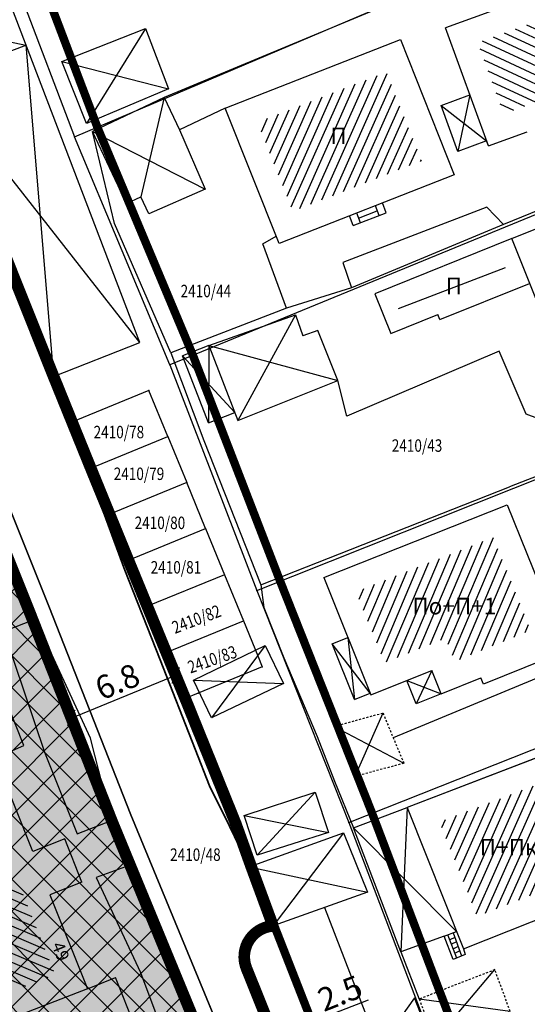
# Model space of a CAD drawing. Units: metres. Extents: x 7527480 to 7528325, y 4825377 to 4826125.
# Drawn here: x 7527735 to 7527766, y 4825689 to 4825749 of the extents above; entities that cross this region are included whole.
import ezdxf
from ezdxf.enums import TextEntityAlignment as Align

# ---------------------------------------------------------------- set-up
doc = ezdxf.new("R2010")
doc.units = ezdxf.units.M
doc.header["$LTSCALE"] = 0.5
doc.linetypes.add('BAKU_D_STANDS PLAN$0${ Diamond }', pattern=[12, 4, -2, 2, 2, -2])
doc.linetypes.add('DASHED2', pattern=[0.375, 0.25, -0.125])
doc.layers.add('152_stanovanje_SRAFURA', color=7, linetype='Continuous', true_color=0xf3e17c)
for name, color, linetype, lineweight in [('Brojevi parcela', 7, 'Continuous', 30), ('GRADJ-LINIJA', 6, 'BAKU_D_STANDS PLAN$0${ Diamond }', 50), ('javno', 5, 'GRJAVNANAMENA', 30), ('Katastarsko stanje', 7, 'Continuous', 25), ('kolovoz', 7, 'Continuous', 30)]:
    doc.layers.add(name, color=color, linetype=linetype, lineweight=lineweight)
for name, color, linetype in [('Fakticko stanje', 1, 'Continuous'), ('Katastarske tacke', 7, 'Continuous'), ('Kucni broj', 1, 'Continuous'), ('Objekti', 1, 'Continuous'), ('Objekti_srafura', 1, 'Continuous'), ('Spratnost', 1, 'Continuous'), ('Text', 7, 'Continuous')]:
    doc.layers.add(name, color=color, linetype=linetype)
doc.layers.add('trotoari', color=7, linetype='Continuous', lineweight=35, true_color=0x8b928f)
doc.styles.add('Book', font='#BOOKN.TTF')
doc.styles.add('geodet', font='geodet__.shx')
doc.linetypes.add('GRJAVNANAMENA', pattern='A,0,[133,URB3.SHX,S=0.0625,R=0,X=0,Y=0],3.5', length=3.5)
doc.linetypes.add('REGLINE', pattern='A,10,-0.5,["RL",Standard,S=2,R=0,X=0,Y=0],-4', length=14.5)
doc.dimstyles.new('MiroslavGEO', dxfattribs={"dimtxt": 1.4, "dimasz": 0.75, "dimexe": 0.75, "dimexo": 2.5, "dimgap": 0.25, "dimtad": 1, "dimdec": 1, "dimzin": 0, "dimdsep": 46, "dimtxsty": 'Book', "dimblk": 'ARCHTICK', "dimcen": 3, "dimdle": 0.125, "dimadec": 1, "dimazin": 0, "dimtfac": 1, "dimtdec": 1, "dimtix": 1, "dimtmove": 0, "dimatfit": 3, "dimldrblk": 'ARCHTICK', "dimfxl": 1, "dimtolj": 1, "dimtzin": 0, "dimarcsym": 0})

# ---------------------------------------------------------------- blocks, each defined once
blk = doc.blocks.new('_ArchTick')
at = {"color": 0, "linetype": 'ByBlock', "const_width": 0.15}
blk.add_lwpolyline([(-0.5, -0.5), (0.5, 0.5)], dxfattribs=at)
blk = doc.blocks.new('*D942')
at = {"layer": 'Text', "color": 0, "lineweight": -2, "transparency": 16777216}
for p, q in [((7527751.852, 4825690.508), (7527752.472, 4825688.925)), ((7527749.613, 4825689.632), (7527750.233, 4825688.048)), ((7527752.745, 4825688.226), (7527756.15, 4825689.559)), ((7527750.39, 4825687.304), (7527752.745, 4825688.226))]:
    blk.add_line(p, q, dxfattribs=at)
at = {"layer": 'Text', "color": 0, "lineweight": -2, "transparency": 16777216, "xscale": 0.75, "yscale": 0.75, "zscale": 0.75}
for p, rotation in [((7527752.745, 4825688.226), 21.37081436301461), ((7527750.506, 4825687.35), 201.3708143630146)]:
    blk.add_blockref('_ArchTick', p, dxfattribs=dict(at, rotation=rotation))
at = {"layer": 'Text', "color": 0, "lineweight": -3, "transparency": 16777216, "insert": (7527754.439, 4825689.943), "char_height": 1.4, "attachment_point": 5, "rotation": 21.37081, "style": 'Book'}
blk.add_mtext('\\A1;2.5', dxfattribs=at)
blk = doc.blocks.new('*D1155')
at = {"layer": 'Text', "color": 0, "lineweight": -2, "transparency": 16777216}
for p, q in [((7527743.599, 4825711.411), (7527744.258, 4825709.79)), ((7527737.302, 4825708.852), (7527737.961, 4825707.231)), ((7527738.128, 4825706.489), (7527744.656, 4825709.142))]:
    blk.add_line(p, q, dxfattribs=at)
at = {"layer": 'Text', "color": 0, "lineweight": -2, "transparency": 16777216, "xscale": 0.75, "yscale": 0.75, "zscale": 0.75}
for p, rotation in [((7527744.54, 4825709.095), 22.12080571111079), ((7527738.244, 4825706.536), 202.1208057111108)]:
    blk.add_blockref('_ArchTick', p, dxfattribs=dict(at, rotation=rotation))
at = {"layer": 'Text', "color": 0, "lineweight": -3, "transparency": 16777216, "insert": (7527741.022, 4825708.725), "char_height": 1.4, "attachment_point": 5, "rotation": 22.12081, "style": 'Book'}
blk.add_mtext('\\A1;6.8', dxfattribs=at)

msp = doc.modelspace()

# ---------------------------------------------------------------- hatches: boundary and pattern name
at = {"layer": '152_stanovanje_SRAFURA'}
h = msp.add_hatch(color=256, dxfattribs=at)
h.dxf.hatch_style = 1
edge = h.paths.add_edge_path()
edge.add_arc((7527776.891, 4825602.399), 3.099, 328.38726, 375.21427)
edge.add_line((7527779.881, 4825603.212), (7527773.574, 4825618.955))
edge.add_line((7527773.574, 4825618.955), (7527773.015, 4825620.346))
edge.add_line((7527773.015, 4825620.346), (7527769.316, 4825629.55))
edge.add_line((7527769.316, 4825629.55), (7527765.945, 4825637.938))
edge.add_line((7527765.945, 4825637.938), (7527762.791, 4825645.725))
edge.add_line((7527762.791, 4825645.725), (7527762.227, 4825647.116))
edge.add_line((7527762.227, 4825647.116), (7527753.553, 4825668.529))
edge.add_line((7527753.553, 4825668.529), (7527746.679, 4825685.807))
edge.add_line((7527746.679, 4825685.807), (7527740.719, 4825700.255))
edge.add_line((7527740.719, 4825700.255), (7527735.769, 4825712.816))
edge.add_line((7527735.769, 4825712.816), (7527731.085, 4825724.533))
edge.add_line((7527731.085, 4825724.533), (7527726.793, 4825735.074))
edge.add_line((7527726.793, 4825735.074), (7527722.773, 4825745.364))
edge.add_line((7527722.773, 4825745.364), (7527718.234, 4825756.548))
edge.add_arc((7527719.346, 4825756.999), 1.2, 202.05159, 202.09033, ccw=False)
edge.add_line((7527718.234, 4825756.548), (7527714.296, 4825766.269))
edge.add_arc((7527711.156, 4825765.174), 3.326, 19.22035, 80.49892)
edge.add_line((7527711.705, 4825768.454), (7527709.18, 4825767.888))
edge.add_line((7527709.18, 4825767.888), (7527702.903, 4825765.885))
edge.add_line((7527702.903, 4825765.885), (7527694.86, 4825763.067))
edge.add_line((7527694.86, 4825763.067), (7527692.914, 4825761.52))
edge.add_arc((7527695.452, 4825759.29), 3.378, 138.69527, 208.10196)
edge.add_line((7527692.472, 4825757.699), (7527693.705, 4825754.444))
edge.add_line((7527693.705, 4825754.444), (7527695.65, 4825749.308))
edge.add_line((7527695.65, 4825749.308), (7527698.451, 4825741.915))
edge.add_line((7527698.451, 4825741.915), (7527707.981, 4825718.41))
edge.add_line((7527707.981, 4825718.41), (7527710.097, 4825713.163))
edge.add_line((7527710.097, 4825713.163), (7527713.363, 4825705.065))
edge.add_line((7527713.363, 4825705.065), (7527721.567, 4825683.48))
edge.add_line((7527721.567, 4825683.48), (7527728.375, 4825667.006))
edge.add_line((7527728.375, 4825667.006), (7527730.051, 4825662.951))
edge.add_line((7527730.051, 4825662.951), (7527735, 4825650.606))
edge.add_line((7527735, 4825650.606), (7527740.142, 4825636.888))
edge.add_line((7527740.142, 4825636.888), (7527742.719, 4825628.795))
edge.add_line((7527742.719, 4825628.795), (7527746.989, 4825612.778))
edge.add_line((7527746.989, 4825612.778), (7527748.123, 4825607.482))
edge.add_line((7527748.123, 4825607.482), (7527749.257, 4825602.186))
edge.add_line((7527749.257, 4825602.186), (7527749.852, 4825598.796))
edge.add_line((7527749.852, 4825598.796), (7527750.448, 4825595.405))
edge.add_arc((7527756.18, 4825596.411), 5.82, 189.95795, 230.16776)
edge.add_line((7527752.452, 4825591.942), (7527772.299, 4825598.105))
edge.add_line((7527772.299, 4825598.105), (7527772.182, 4825598.998))
edge.add_line((7527772.182, 4825598.998), (7527773.202, 4825599.131))
h = msp.add_hatch(color=256, dxfattribs=at)
h.dxf.hatch_style = 1
edge = h.paths.add_edge_path()
edge.add_arc((7527776.891, 4825602.399), 3.099, 328.38726, 375.21427)
edge.add_line((7527779.881, 4825603.212), (7527773.574, 4825618.955))
edge.add_line((7527773.574, 4825618.955), (7527773.015, 4825620.346))
edge.add_line((7527773.015, 4825620.346), (7527769.316, 4825629.55))
edge.add_line((7527769.316, 4825629.55), (7527765.945, 4825637.938))
edge.add_line((7527765.945, 4825637.938), (7527762.791, 4825645.725))
edge.add_line((7527762.791, 4825645.725), (7527762.227, 4825647.116))
edge.add_line((7527762.227, 4825647.116), (7527753.553, 4825668.529))
edge.add_line((7527753.553, 4825668.529), (7527746.679, 4825685.807))
edge.add_line((7527746.679, 4825685.807), (7527740.719, 4825700.255))
edge.add_line((7527740.719, 4825700.255), (7527735.769, 4825712.816))
edge.add_line((7527735.769, 4825712.816), (7527731.085, 4825724.533))
edge.add_line((7527731.085, 4825724.533), (7527726.793, 4825735.074))
edge.add_line((7527726.793, 4825735.074), (7527722.773, 4825745.364))
edge.add_line((7527722.773, 4825745.364), (7527718.234, 4825756.548))
edge.add_arc((7527719.346, 4825756.999), 1.2, 202.05159, 202.09033, ccw=False)
edge.add_line((7527718.234, 4825756.548), (7527714.296, 4825766.269))
edge.add_arc((7527711.156, 4825765.174), 3.326, 19.22035, 80.49892)
edge.add_line((7527711.705, 4825768.454), (7527709.18, 4825767.888))
edge.add_line((7527709.18, 4825767.888), (7527702.903, 4825765.885))
edge.add_line((7527702.903, 4825765.885), (7527694.86, 4825763.067))
edge.add_line((7527694.86, 4825763.067), (7527692.914, 4825761.52))
edge.add_arc((7527695.452, 4825759.29), 3.378, 138.69527, 208.10196)
edge.add_line((7527692.472, 4825757.699), (7527693.705, 4825754.444))
edge.add_line((7527693.705, 4825754.444), (7527695.65, 4825749.308))
edge.add_line((7527695.65, 4825749.308), (7527698.451, 4825741.915))
edge.add_line((7527698.451, 4825741.915), (7527707.981, 4825718.41))
edge.add_line((7527707.981, 4825718.41), (7527710.097, 4825713.163))
edge.add_line((7527710.097, 4825713.163), (7527713.363, 4825705.065))
edge.add_line((7527713.363, 4825705.065), (7527721.567, 4825683.48))
edge.add_line((7527721.567, 4825683.48), (7527728.375, 4825667.006))
edge.add_line((7527728.375, 4825667.006), (7527730.051, 4825662.951))
edge.add_line((7527730.051, 4825662.951), (7527735, 4825650.606))
edge.add_line((7527735, 4825650.606), (7527740.142, 4825636.888))
edge.add_line((7527740.142, 4825636.888), (7527742.719, 4825628.795))
edge.add_line((7527742.719, 4825628.795), (7527746.989, 4825612.778))
edge.add_line((7527746.989, 4825612.778), (7527748.123, 4825607.482))
edge.add_line((7527748.123, 4825607.482), (7527749.257, 4825602.186))
edge.add_line((7527749.257, 4825602.186), (7527749.852, 4825598.796))
edge.add_line((7527749.852, 4825598.796), (7527750.448, 4825595.405))
edge.add_arc((7527756.18, 4825596.411), 5.82, 189.95795, 230.16776)
edge.add_line((7527752.452, 4825591.942), (7527772.299, 4825598.105))
edge.add_line((7527772.299, 4825598.105), (7527772.182, 4825598.998))
edge.add_line((7527772.182, 4825598.998), (7527773.202, 4825599.131))
h = msp.add_hatch(dxfattribs=at)
h.set_pattern_fill('ANSI37', color=150, scale=0.4285714286)
edge = h.paths.add_edge_path()
edge.add_arc((7527776.891, 4825602.399), 3.099, 328.38726, 375.21427)
edge.add_line((7527779.881, 4825603.212), (7527773.574, 4825618.955))
edge.add_line((7527773.574, 4825618.955), (7527773.015, 4825620.346))
edge.add_line((7527773.015, 4825620.346), (7527769.316, 4825629.55))
edge.add_line((7527769.316, 4825629.55), (7527765.945, 4825637.938))
edge.add_line((7527765.945, 4825637.938), (7527762.791, 4825645.725))
edge.add_line((7527762.791, 4825645.725), (7527762.227, 4825647.116))
edge.add_line((7527762.227, 4825647.116), (7527753.553, 4825668.529))
edge.add_line((7527753.553, 4825668.529), (7527746.679, 4825685.807))
edge.add_line((7527746.679, 4825685.807), (7527740.719, 4825700.255))
edge.add_line((7527740.719, 4825700.255), (7527735.769, 4825712.816))
edge.add_line((7527735.769, 4825712.816), (7527731.085, 4825724.533))
edge.add_line((7527731.085, 4825724.533), (7527726.793, 4825735.074))
edge.add_line((7527726.793, 4825735.074), (7527722.773, 4825745.364))
edge.add_line((7527722.773, 4825745.364), (7527718.234, 4825756.548))
edge.add_arc((7527719.346, 4825756.999), 1.2, 202.05159, 202.09033, ccw=False)
edge.add_line((7527718.234, 4825756.548), (7527714.296, 4825766.269))
edge.add_arc((7527711.156, 4825765.174), 3.326, 19.22035, 64.38947)
edge.add_line((7527712.594, 4825768.173), (7527709.402, 4825767.176))
edge.add_line((7527709.402, 4825767.176), (7527703.113, 4825765.213))
edge.add_line((7527703.113, 4825765.213), (7527693.969, 4825762.359))
edge.add_line((7527693.969, 4825762.359), (7527692.914, 4825761.52))
edge.add_arc((7527695.452, 4825759.29), 3.378, 138.69527, 159.06071)
edge.add_line((7527692.297, 4825760.498), (7527694.951, 4825755.052))
edge.add_line((7527694.951, 4825755.052), (7527698.05, 4825748.695))
edge.add_line((7527698.05, 4825748.695), (7527700.513, 4825742.735))
edge.add_line((7527700.513, 4825742.735), (7527710.127, 4825719.069))
edge.add_line((7527710.127, 4825719.069), (7527712.154, 4825714.266))
edge.add_line((7527712.154, 4825714.266), (7527715.588, 4825705.953))
edge.add_line((7527715.588, 4825705.953), (7527724.137, 4825684.502))
edge.add_line((7527724.137, 4825684.502), (7527730.71, 4825667.971))
edge.add_line((7527730.71, 4825667.971), (7527732.671, 4825662.951))
edge.add_line((7527732.671, 4825662.951), (7527737.161, 4825651.449))
edge.add_line((7527737.161, 4825651.449), (7527742.367, 4825638.674))
edge.add_line((7527742.367, 4825638.674), (7527748.942, 4825623.302))
edge.add_line((7527748.942, 4825623.302), (7527747.99, 4825623.21))
edge.add_line((7527747.99, 4825623.21), (7527749.697, 4825602.222))
edge.add_line((7527749.697, 4825602.222), (7527749.697, 4825602.222))
edge.add_line((7527749.697, 4825602.222), (7527749.975, 4825598.806))
edge.add_line((7527749.975, 4825598.806), (7527750.253, 4825595.389))
edge.add_arc((7527757.806, 4825597.782), 7.923, 197.57813, 227.48283)
edge.add_line((7527752.452, 4825591.942), (7527779.53, 4825600.775))
at = {"layer": 'Objekti_srafura'}
h = msp.add_hatch(dxfattribs=at)
h.set_pattern_fill('_USER', color=256, scale=0.5, angle=335, pattern_type=0)
h.set_pattern_definition([(335, (0, 0), (0.21130913087, 0.453153893518), [])])
h.paths.add_polyline_path([(7527767.51, 4825748.959), (7527769.396, 4825743.758), (7527766.949, 4825742.884), (7527766.629, 4825743.768), (7527764.286, 4825742.919), (7527762.733, 4825747.234)])
h.paths.add_polyline_path([(7527765.48, 4825744.752), (7527767.046, 4825744.752), (7527767.046, 4825746.887), (7527765.48, 4825746.887)], flags=24)
h = msp.add_hatch(dxfattribs=at)
h.set_pattern_fill('_USER', color=256, scale=0.5, angle=66, pattern_type=0)
h.set_pattern_definition([(66, (0, 0), (-0.45677272882, 0.203368321538), [])])
h.paths.add_polyline_path([(7527759.371, 4825740.095), (7527751.608, 4825737.065), (7527749.474, 4825742.433), (7527757.237, 4825745.463)])
h.paths.add_polyline_path([(7527753.586, 4825740.534), (7527755.152, 4825740.534), (7527755.152, 4825742.67), (7527753.586, 4825742.67)], flags=24)
h = msp.add_hatch(dxfattribs=at)
h.set_pattern_fill('_USER', color=256, scale=0.5, angle=201, pattern_type=0)
h.set_pattern_definition([(201, (0, 0), (0.179183974773, -0.466790213249), [])])
h.paths.add_polyline_path([(7527764.231, 4825734.116), (7527757.835, 4825731.536), (7527758.054, 4825730.99), (7527760.897, 4825732.137), (7527761.014, 4825731.847), (7527764.57, 4825733.269)])
h.paths.add_polyline_path([(7527760.526, 4825731.494), (7527762.093, 4825731.494), (7527762.093, 4825733.63), (7527760.526, 4825733.63)], flags=25)
h = msp.add_hatch(dxfattribs=at)
h.set_pattern_fill('_USER', color=256, scale=0.5, angle=247, pattern_type=0)
h.set_pattern_definition([(247, (0, 0), (0.460252426726, -0.195365564245), [])])
h.paths.add_polyline_path([(7527763.681, 4825717.436), (7527755.414, 4825714.15), (7527757.13, 4825709.869), (7527760.808, 4825711.341), (7527761.373, 4825709.942), (7527765.947, 4825711.822)])
h.paths.add_polyline_path([(7527758.523, 4825712.203), (7527764.298, 4825712.203), (7527764.298, 4825714.338), (7527758.523, 4825714.338)], flags=24)
h = msp.add_hatch(dxfattribs=at)
h.set_pattern_fill('_USER', color=256, scale=0.5, angle=246, pattern_type=0)
h.set_pattern_definition([(246, (0, 0), (0.45677272882, -0.203368321538), [])])
h.paths.add_polyline_path([(7527762.724, 4825694.567), (7527769.568, 4825697.301), (7527768.107, 4825701.173), (7527768.706, 4825701.399), (7527768.028, 4825703.195), (7527760.439, 4825700.284)])
h.paths.add_polyline_path([(7527762.588, 4825697.678), (7527766.771, 4825697.678), (7527766.771, 4825699.813), (7527762.588, 4825699.813)], flags=24)

# ---------------------------------------------------------------- linework, layer by layer
at = {"layer": 'Fakticko stanje'}
for p, q in [((7527770.392, 4825754.969), (7527743.84, 4825743.91)), ((7527747.522, 4825743.281), (7527744.762, 4825741.961)), ((7527740.848, 4825736.32), (7527739.518, 4825741.865)), ((7527763.281, 4825737.298), (7527754.616, 4825733.981)), ((7527764.304, 4825736.265), (7527763.281, 4825737.298)), ((7527767.015, 4825737.363), (7527764.304, 4825736.265)), ((7527744.251, 4825728.535), (7527740.848, 4825736.32)), ((7527764.304, 4825736.265), (7527755.141, 4825732.451)), ((7527749.788, 4825735.092), (7527750.59, 4825735.566)), ((7527751.218, 4825731.22), (7527749.788, 4825735.092)), ((7527754.616, 4825733.981), (7527755.141, 4825732.451)), ((7527755.141, 4825732.451), (7527751.218, 4825731.22)), ((7527751.218, 4825731.22), (7527744.251, 4825728.535)), ((7527744.251, 4825728.535), (7527746.238, 4825723.243)), ((7527764.034, 4825728.636), (7527754.853, 4825724.718)), ((7527765.67, 4825724.841), (7527764.034, 4825728.636)), ((7527737.176, 4825727.114), (7527741.482, 4825715.442)), ((7527754.853, 4825724.718), (7527754.319, 4825726.855)), ((7527778.712, 4825725.966), (7527764.666, 4825720.449)), ((7527732.198, 4825724.982), (7527736.884, 4825713.259)), ((7527767.073, 4825724.312), (7527765.67, 4825724.841)), ((7527746.238, 4825723.243), (7527749.666, 4825714.557)), ((7527749.666, 4825714.557), (7527764.666, 4825720.449)), ((7527741.482, 4825715.442), (7527745.719, 4825704.646)), ((7527749.666, 4825714.557), (7527749.858, 4825713.179)), ((7527736.884, 4825713.259), (7527741.832, 4825700.704)), ((7527749.858, 4825713.179), (7527751.056, 4825710.159)), ((7527736.086, 4825712.495), (7527734.176, 4825711.75)), ((7527739.395, 4825705.314), (7527736.086, 4825712.495)), ((7527734.176, 4825711.75), (7527736.629, 4825704.473)), ((7527751.056, 4825710.159), (7527753.074, 4825705.426)), ((7527769.203, 4825710.147), (7527757.651, 4825705.332)), ((7527740.661, 4825700.363), (7527739.395, 4825705.314)), ((7527753.074, 4825705.426), (7527754.109, 4825702.731)), ((7527736.629, 4825704.473), (7527738.597, 4825699.552)), ((7527745.719, 4825704.646), (7527746.58, 4825702.452)), ((7527746.58, 4825702.452), (7527748.974, 4825697.564)), ((7527754.109, 4825702.731), (7527755.261, 4825699.908)), ((7527741.832, 4825700.704), (7527747.791, 4825686.258)), ((7527738.597, 4825699.552), (7527740.661, 4825700.363)), ((7527741.74, 4825697.647), (7527739.737, 4825696.912)), ((7527744.054, 4825691.89), (7527741.74, 4825697.647)), ((7527739.737, 4825696.912), (7527742.413, 4825691.197)), ((7527756.32, 4825687.859), (7527753.535, 4825695.095)), ((7527749.16, 4825693.502), (7527750.405, 4825694.002)), ((7527748.691, 4825692.661), (7527749.16, 4825693.502)), ((7527748.819, 4825691.412), (7527748.691, 4825692.661)), ((7527758.098, 4825692.447), (7527759.22, 4825689.6)), ((7527746.932, 4825684.791), (7527744.054, 4825691.89)), ((7527742.413, 4825691.197), (7527745.147, 4825683.998)), ((7527750.524, 4825687.304), (7527748.819, 4825691.412)), ((7527758.932, 4825689.677), (7527758.138, 4825688.576)), ((7527760.207, 4825686.451), (7527758.932, 4825689.677))]:
    msp.add_line(p, q, dxfattribs=at)
at = {"layer": 'GRADJ-LINIJA', "lineweight": 40, "const_width": 0.5, "flags": 128}
for points in [[(7527728.923, 4825770.096), (7527734.336, 4825756.55), (7527739.817, 4825742.124), (7527745.573, 4825728.391), (7527750.831, 4825714.777), (7527756.377, 4825700.786), (7527761.775, 4825686.562), (7527772.867, 4825658.935), (7527778.242, 4825644.979), (7527783.813, 4825631.094), (7527793.427, 4825607.722)], [(7527728.634, 4825748.483), (7527749.18, 4825697.638)], [(7527749.102, 4825697.537), (7527762.307, 4825663.792)]]:
    msp.add_lwpolyline(points, dxfattribs=at)
at = {"layer": 'GRADJ-LINIJA', "color": 1, "lineweight": 40, "flags": 128}
msp.add_lwpolyline([(7527738.28, 4825724.36), (7527738.28, 4825724.36)], dxfattribs=at)
at = {"layer": 'javno', "linetype": 'REGLINE', "ltscale": 0.5, "const_width": 0.7, "flags": 128}
msp.add_lwpolyline([(7527718.047, 4825769.875, 0.045367), (7527718.094, 4825769.3), (7527718.595, 4825767.09), (7527723.166, 4825755.584), (7527724.705, 4825751.716, 0.265492), (7527726.921, 4825751.006), (7527727.709, 4825751.394), (7527729.061, 4825748.646), (7527728.634, 4825748.483), (7527737.176, 4825727.114), (7527739.42, 4825721.58), (7527741.69, 4825716.03), (7527743.97, 4825710.48), (7527745.11, 4825707.71), (7527745.11, 4825707.71), (7527747.143, 4825702.679), (7527748.16, 4825700.163), (7527749.079, 4825697.602), (7527750.405, 4825694.002, 0.515352), (7527748.819, 4825691.412), (7527757.507, 4825669.787), (7527758.184, 4825668.938), (7527759.343, 4825668.354), (7527761.407, 4825666.555), (7527762.483, 4825663.824), (7527762.32, 4825663.76), (7527762.32, 4825663.76), (7527768.92, 4825647.01), (7527769.076, 4825647.042), (7527772.984, 4825637.009), (7527783.796, 4825604.881), (7527784.505, 4825603.324, 0.098146), (7527786.005, 4825601.97), (7527790.419, 4825603.424), (7527793.23, 4825604.35), (7527796.774, 4825605.528), (7527800.361, 4825606.721), (7527804.23, 4825608.007), (7527822.142, 4825613.962), (7527826.86, 4825615.53), (7527821.08, 4825629.84), (7527815.45, 4825643.75), (7527809.88, 4825657.63), (7527807.984, 4825662.285), (7527804.23, 4825671.5), (7527802.591, 4825675.476), (7527802.219, 4825676.407), (7527798.57, 4825685.23), (7527797.38, 4825688.192), (7527793.02, 4825699.05), (7527787.47, 4825713.13), (7527781.8, 4825727.1), (7527776.22, 4825740.95), (7527775.369, 4825743.018), (7527774.996, 4825743.922), (7527770.39, 4825755.11), (7527764.72, 4825769.21), (7527763.051, 4825773.402), (7527759.13, 4825783.23), (7527751.336, 4825780.672), (7527746.202, 4825778.987), (7527744.319, 4825778.369), (7527741.55, 4825777.46), (7527726.36, 4825772.47)], format="xyb", close=True, dxfattribs=at)
msp.add_lwpolyline([(7527779.53, 4825600.775), (7527779.53, 4825600.775, 0.207213), (7527779.881, 4825603.212), (7527773.574, 4825618.955), (7527773.015, 4825620.346), (7527769.316, 4825629.55), (7527765.945, 4825637.938), (7527762.791, 4825645.725), (7527762.227, 4825647.116), (7527753.553, 4825668.529), (7527746.679, 4825685.807), (7527740.719, 4825700.255), (7527735.769, 4825712.816), (7527731.085, 4825724.533), (7527726.793, 4825735.074), (7527722.773, 4825745.364), (7527718.234, 4825756.548, -0.000169), (7527718.234, 4825756.548), (7527714.296, 4825766.269, 0.19968), (7527712.594, 4825768.173), (7527709.402, 4825767.176), (7527703.113, 4825765.213), (7527693.969, 4825762.359), (7527692.914, 4825761.52, 0.089096), (7527692.297, 4825760.498), (7527694.951, 4825755.052), (7527698.05, 4825748.695), (7527700.513, 4825742.735), (7527710.127, 4825719.069), (7527712.154, 4825714.266), (7527715.588, 4825705.953), (7527724.137, 4825684.502), (7527730.71, 4825667.971), (7527732.671, 4825662.951), (7527737.161, 4825651.449), (7527742.367, 4825638.674), (7527748.942, 4825623.302), (7527747.99, 4825623.21), (7527749.697, 4825602.222), (7527749.697, 4825602.222), (7527749.975, 4825598.806), (7527750.253, 4825595.389, 0.131229), (7527752.452, 4825591.942), (7527779.53, 4825600.775)], format="xyb", dxfattribs=at)
at = {"layer": 'Katastarske tacke', "linetype": 'Continuous'}
for p in [(7527738.43, 4825741.55), (7527744.19, 4825727.81), (7527742.92, 4825726.26), (7527738.28, 4825724.36), (7527744.06, 4825723.49), (7527739.42, 4825721.58), (7527745.2, 4825720.71), (7527740.56, 4825718.81), (7527746.34, 4825717.94), (7527741.69, 4825716.03), (7527747.48, 4825715.16), (7527749.43, 4825714.22), (7527742.83, 4825713.26), (7527748.62, 4825712.39), (7527743.97, 4825710.48), (7527749.48, 4825710.28), (7527749.75, 4825709.61), (7527745.11, 4825707.71), (7527745.9, 4825708.03), (7527754.98, 4825700.24)]:
    msp.add_point(p, dxfattribs=at)
at = {"layer": 'Katastarsko stanje', "linetype": 'Continuous'}
for p, q in [((7527732.94, 4825756), (7527738.43, 4825741.55)), ((7527738.43, 4825741.55), (7527770.39, 4825755.11)), ((7527744.19, 4825727.81), (7527738.43, 4825741.55)), ((7527776.22, 4825740.95), (7527744.19, 4825727.81)), ((7527744.19, 4825727.81), (7527749.43, 4825714.22)), ((7527749.43, 4825714.22), (7527781.8, 4825727.1)), ((7527742.92, 4825726.26), (7527738.28, 4825724.36)), ((7527744.06, 4825723.49), (7527742.92, 4825726.26)), ((7527738.28, 4825724.36), (7527739.42, 4825721.58)), ((7527739.42, 4825721.58), (7527744.06, 4825723.49)), ((7527744.06, 4825723.49), (7527745.2, 4825720.71)), ((7527740.56, 4825718.81), (7527739.42, 4825721.58)), ((7527745.2, 4825720.71), (7527740.56, 4825718.81)), ((7527746.34, 4825717.94), (7527745.2, 4825720.71)), ((7527740.56, 4825718.81), (7527741.69, 4825716.03)), ((7527741.69, 4825716.03), (7527746.34, 4825717.94)), ((7527746.34, 4825717.94), (7527747.48, 4825715.16)), ((7527742.83, 4825713.26), (7527741.69, 4825716.03)), ((7527747.48, 4825715.16), (7527742.83, 4825713.26)), ((7527747.48, 4825715.16), (7527748.62, 4825712.39)), ((7527749.43, 4825714.22), (7527754.98, 4825700.24)), ((7527743.97, 4825710.48), (7527742.83, 4825713.26)), ((7527754.98, 4825700.24), (7527787.47, 4825713.13)), ((7527743.97, 4825710.48), (7527748.62, 4825712.39)), ((7527748.62, 4825712.39), (7527749.48, 4825710.28)), ((7527745.11, 4825707.71), (7527743.97, 4825710.48)), ((7527749.48, 4825710.28), (7527749.75, 4825709.61)), ((7527749.75, 4825709.61), (7527745.9, 4825708.03)), ((7527745.9, 4825708.03), (7527745.11, 4825707.71)), ((7527754.98, 4825700.24), (7527760.38, 4825686.01))]:
    msp.add_line(p, q, dxfattribs=at)
at = {"layer": 'kolovoz'}
for points in [[(7527770.824, 4825763.004), (7527763.175, 4825781.841, 0.188986), (7527760.244, 4825784.796), (7527750.429, 4825782.665), (7527738.858, 4825778.917), (7527728.33, 4825775.512), (7527720.351, 4825772.907, 0.382796), (7527718.094, 4825769.3), (7527718.595, 4825767.09), (7527723.166, 4825755.584), (7527724.705, 4825751.716, 0.383437), (7527727.709, 4825751.394), (7527729.061, 4825748.646), (7527728.635, 4825748.481), (7527729.985, 4825744.952), (7527737.176, 4825727.114), (7527741.482, 4825715.442), (7527745.719, 4825704.646), (7527746.58, 4825702.452), (7527748.974, 4825697.564), (7527750.405, 4825694.002), (7527749.16, 4825693.502, 0.284925), (7527748.819, 4825691.412), (7527750.524, 4825687.304)], [(7527770.824, 4825763.004), (7527763.175, 4825781.841, 0.188986), (7527760.244, 4825784.796), (7527750.429, 4825782.665), (7527738.858, 4825778.917), (7527728.33, 4825775.512), (7527720.139, 4825772.838, 0.362821), (7527718.094, 4825769.3), (7527718.595, 4825767.09), (7527723.166, 4825755.584), (7527724.705, 4825751.716, 0.383437), (7527727.709, 4825751.394), (7527729.061, 4825748.646), (7527728.635, 4825748.481), (7527729.985, 4825744.952), (7527737.176, 4825727.114), (7527741.482, 4825715.442), (7527745.719, 4825704.646), (7527746.58, 4825702.452), (7527748.974, 4825697.564), (7527750.405, 4825694.002), (7527749.16, 4825693.502, 0.284925), (7527748.819, 4825691.412), (7527750.524, 4825687.304)], [(7527747.791, 4825686.258), (7527741.832, 4825700.704), (7527736.884, 4825713.259), (7527732.198, 4825724.982), (7527727.908, 4825735.519), (7527723.888, 4825745.808), (7527719.346, 4825756.999), (7527715.419, 4825766.694, 0.42051), (7527709.545, 4825769.403), (7527703.208, 4825767.414), (7527692.117, 4825763.832, 0.398553), (7527689.217, 4825756.411), (7527695.192, 4825740.637), (7527704.736, 4825717.098), (7527710.104, 4825703.789), (7527718.313, 4825682.19)], [(7527718.313, 4825682.19), (7527710.104, 4825703.789), (7527704.736, 4825717.098), (7527695.192, 4825740.637), (7527689.217, 4825756.411, -0.398553), (7527692.117, 4825763.832), (7527703.208, 4825767.414), (7527709.545, 4825769.403, -0.42051), (7527715.419, 4825766.694), (7527719.346, 4825756.999), (7527723.888, 4825745.808), (7527727.908, 4825735.519), (7527732.198, 4825724.982), (7527736.884, 4825713.259), (7527741.832, 4825700.704), (7527747.791, 4825686.258)]]:
    msp.add_lwpolyline(points, format="xyb", dxfattribs=at)
at = {"layer": 'kolovoz', "color": 1}
for points in [[(7527770.824, 4825763.004), (7527763.175, 4825781.841, 0.188986), (7527760.244, 4825784.796), (7527750.429, 4825782.665), (7527738.858, 4825778.917), (7527728.33, 4825775.512), (7527720.139, 4825772.838, 0.362821), (7527718.094, 4825769.3), (7527718.595, 4825767.09), (7527723.166, 4825755.584), (7527724.705, 4825751.716, 0.383437), (7527727.709, 4825751.394), (7527729.061, 4825748.646), (7527728.635, 4825748.481), (7527729.985, 4825744.952), (7527737.176, 4825727.114), (7527741.482, 4825715.442), (7527745.719, 4825704.646), (7527746.58, 4825702.452), (7527748.974, 4825697.564), (7527750.405, 4825694.002), (7527749.16, 4825693.502, 0.284925), (7527748.819, 4825691.412), (7527750.524, 4825687.304)], [(7527718.313, 4825682.19), (7527710.104, 4825703.789), (7527704.736, 4825717.098), (7527695.192, 4825740.637), (7527689.217, 4825756.411, -0.398553), (7527692.117, 4825763.832), (7527703.208, 4825767.414), (7527709.545, 4825769.403, -0.42051), (7527715.419, 4825766.694), (7527719.346, 4825756.999), (7527723.888, 4825745.808), (7527727.908, 4825735.519), (7527732.198, 4825724.982), (7527736.884, 4825713.259), (7527741.832, 4825700.704), (7527747.791, 4825686.258)]]:
    msp.add_lwpolyline(points, format="xyb", dxfattribs=at)
at = {"layer": 'Objekti'}
for p, q in [((7527756.801, 4825736.804), (7527756.572, 4825737.393)), ((7527757.229, 4825736.971), (7527756.999, 4825737.559)), ((7527755.24, 4825736.195), (7527755.01, 4825736.783)), ((7527755.24, 4825736.195), (7527757.229, 4825736.971)), ((7527755.676, 4825736.365), (7527755.447, 4825736.953)), ((7527755.564, 4825736.652), (7527756.689, 4825737.091)), ((7527764.787, 4825735.419), (7527756.534, 4825732.09)), ((7527756.534, 4825732.09), (7527757.5, 4825729.688)), ((7527735.388, 4825704.868), (7527732.811, 4825711.328)), ((7527753.966, 4825711.003), (7527754.908, 4825711.381)), ((7527755.311, 4825707.655), (7527753.966, 4825711.003)), ((7527746.7, 4825706.533), (7527745.602, 4825708.804)), ((7527759.022, 4825707.38), (7527758.46, 4825708.786)), ((7527760.547, 4825707.981), (7527759.022, 4825707.38)), ((7527733.675, 4825704.123), (7527735.388, 4825704.868)), ((7527768.899, 4825705.135), (7527758.481, 4825701.14)), ((7527735.92, 4825698.484), (7527733.675, 4825704.123)), ((7527755.261, 4825699.908), (7527758.481, 4825701.14)), ((7527758.098, 4825692.447), (7527755.261, 4825699.908)), ((7527760.718, 4825693.377), (7527761.465, 4825693.676)), ((7527761.491, 4825692.069), (7527760.947, 4825693.466)), ((7527761.252, 4825693.596), (7527761.771, 4825692.204)), ((7527760.718, 4825693.377), (7527758.098, 4825692.447)), ((7527761.262, 4825691.98), (7527760.718, 4825693.377)), ((7527761.36, 4825693.309), (7527761.063, 4825693.169)), ((7527761.456, 4825693.051), (7527761.163, 4825692.912)), ((7527761.984, 4825692.283), (7527761.262, 4825691.98)), ((7527761.56, 4825692.77), (7527761.272, 4825692.633)), ((7527761.661, 4825692.499), (7527761.377, 4825692.363)), ((7527761.888, 4825692.618), (7527761.984, 4825692.283)), ((7527739.214, 4825690.214), (7527740.92, 4825690.887)), ((7527743.493, 4825684.426), (7527740.92, 4825690.887))]:
    msp.add_line(p, q, dxfattribs=at)
for points in [[(7527729.985, 4825744.952), (7527737.176, 4825727.114), (7527742.368, 4825729.154), (7527731.186, 4825758.38), (7527725.866, 4825756.443)], [(7527768.409, 4825750.879), (7527760.801, 4825748.12)], [(7527763.384, 4825740.996), (7527760.801, 4825748.12)], [(7527729.985, 4825744.952), (7527735.514, 4825747.067)], [(7527743.84, 4825743.91), (7527739.518, 4825741.865)], [(7527743.84, 4825743.91), (7527744.762, 4825741.961), (7527746.305, 4825738.388), (7527742.929, 4825736.906), (7527742.443, 4825737.933)], [(7527763.384, 4825740.996), (7527763.275, 4825741.297), (7527761.536, 4825740.666), (7527760.53, 4825743.439), (7527762.269, 4825744.07)], [(7527741.573, 4825737.521), (7527739.518, 4825741.865)], [(7527763.384, 4825740.996), (7527765.73, 4825741.847)], [(7527767.479, 4825728.689), (7527764.787, 4825735.419), (7527773.159, 4825738.78)], [(7527741.573, 4825737.521), (7527742.443, 4825737.933)], [(7527760.46, 4825730.548), (7527765.87, 4825732.712)], [(7527746.531, 4825728.977), (7527751.761, 4825730.819), (7527752.205, 4825729.557)], [(7527757.5, 4825729.688), (7527760.344, 4825730.835)], [(7527760.46, 4825730.548), (7527760.344, 4825730.835)], [(7527748.288, 4825724.452), (7527754.319, 4825726.855), (7527753.114, 4825729.877)], [(7527753.114, 4825729.877), (7527752.205, 4825729.557)], [(7527746.531, 4825728.977), (7527744.94, 4825728.359)], [(7527746.531, 4825728.977), (7527748.288, 4825724.452)], [(7527746.508, 4825724.322), (7527744.94, 4825728.359)], [(7527746.508, 4825724.322), (7527748.099, 4825724.94)], [(7527753.462, 4825714.988), (7527764.514, 4825719.381)], [(7527764.514, 4825719.381), (7527768.067, 4825710.578), (7527763.08, 4825708.562), (7527762.927, 4825708.942)], [(7527753.462, 4825714.988), (7527756.296, 4825707.92), (7527759.977, 4825709.393)], [(7527745.602, 4825708.804), (7527749.923, 4825710.893), (7527751.031, 4825708.603), (7527746.7, 4825706.533)], [(7527760.547, 4825707.981), (7527759.977, 4825709.393)], [(7527760.547, 4825707.981), (7527762.927, 4825708.942)], [(7527755.311, 4825707.655), (7527756.251, 4825708.032)], [(7527758.481, 4825701.14), (7527761.888, 4825692.618)], [(7527738.878, 4825696.646), (7527737.858, 4825699.256), (7527735.92, 4825698.484)], [(7527738.878, 4825696.646), (7527736.957, 4825695.881)], [(7527736.957, 4825695.881), (7527739.214, 4825690.214), (7527731.432, 4825687.206)]]:
    msp.add_lwpolyline(points, dxfattribs=at)
for points in [[(7527742.712, 4825748.074), (7527744.1, 4825744.44), (7527739.17, 4825742.35), (7527737.67, 4825746.09)], [(7527761.323, 4825739.247), (7527750.765, 4825735.126), (7527747.522, 4825743.281), (7527758.08, 4825747.402)], [(7527770.04, 4825700.299), (7527770.639, 4825700.525), (7527768.899, 4825705.135), (7527758.481, 4825701.14), (7527761.888, 4825692.618), (7527767.339, 4825694.797), (7527767.401, 4825694.643), (7527771.585, 4825696.205)], [(7527749.454, 4825698.265), (7527748.663, 4825700.653), (7527752.935, 4825702.068), (7527753.743, 4825699.628)], [(7527756.09, 4825696.042), (7527750.405, 4825694.002), (7527748.974, 4825697.564), (7527754.659, 4825699.604)]]:
    msp.add_lwpolyline(points, close=True, dxfattribs=at)
at = {"layer": 'Objekti', "linetype": 'DASHED2'}
for points in [[(7527754.079, 4825706.027), (7527757.026, 4825706.831), (7527758.286, 4825703.808), (7527755.339, 4825703.004)], [(7527763.773, 4825691.369), (7527759.22, 4825689.6), (7527760.145, 4825687.08), (7527764.698, 4825688.849)]]:
    msp.add_lwpolyline(points, close=True, dxfattribs=at)
at = {"layer": 'Objekti_srafura'}
for p, q in [((7527728.634, 4825748.483), (7527735.514, 4825747.067)), ((7527742.712, 4825748.074), (7527739.17, 4825742.35)), ((7527735.514, 4825747.067), (7527737.176, 4825727.114)), ((7527737.67, 4825746.09), (7527744.1, 4825744.44)), ((7527742.368, 4825729.154), (7527729.985, 4825744.952)), ((7527751.761, 4825730.819), (7527748.288, 4825724.452)), ((7527746.531, 4825728.977), (7527754.319, 4825726.855)), ((7527754.908, 4825711.381), (7527755.311, 4825707.655)), ((7527756.251, 4825708.032), (7527753.966, 4825711.003)), ((7527759.977, 4825709.393), (7527759.022, 4825707.38)), ((7527758.46, 4825708.786), (7527760.547, 4825707.981)), ((7527757.026, 4825706.831), (7527755.339, 4825703.004)), ((7527754.079, 4825706.027), (7527758.286, 4825703.808)), ((7527758.481, 4825701.14), (7527758.098, 4825692.447)), ((7527725.832, 4825699.369), (7527735.606, 4825695.221)), ((7527726.491, 4825699.633), (7527735.345, 4825695.874)), ((7527733.82, 4825695.436), (7527735.866, 4825694.567)), ((7527733.82, 4825694.892), (7527736.126, 4825693.913)), ((7527727.081, 4825694.494), (7527736.158, 4825690.641)), ((7527729.234, 4825694.123), (7527736.827, 4825690.9)), ((7527730.514, 4825694.123), (7527737.168, 4825691.299)), ((7527731.794, 4825694.123), (7527736.907, 4825691.952)), ((7527733.073, 4825694.123), (7527736.647, 4825692.606)), ((7527733.82, 4825694.349), (7527736.387, 4825693.26)), ((7527727.342, 4825693.84), (7527735.488, 4825690.382)), ((7527760.145, 4825687.08), (7527763.773, 4825691.369)), ((7527764.698, 4825688.849), (7527759.22, 4825689.6))]:
    msp.add_line(p, q, dxfattribs=at)
for points in [[(7527743.84, 4825743.91), (7527742.443, 4825737.933)], [(7527762.269, 4825744.07), (7527761.536, 4825740.666)], [(7527760.53, 4825743.439), (7527763.275, 4825741.297)], [(7527739.518, 4825741.865), (7527746.305, 4825738.388)], [(7527746.531, 4825728.977), (7527746.508, 4825724.322)], [(7527744.94, 4825728.359), (7527748.099, 4825724.94)], [(7527749.923, 4825710.893), (7527746.7, 4825706.533)], [(7527745.602, 4825708.804), (7527751.031, 4825708.603)], [(7527752.935, 4825702.068), (7527749.454, 4825698.265)], [(7527748.663, 4825700.653), (7527753.743, 4825699.628)], [(7527754.659, 4825699.604), (7527750.405, 4825694.002)], [(7527755.261, 4825699.908), (7527761.465, 4825693.676)], [(7527748.974, 4825697.564), (7527756.09, 4825696.042)]]:
    msp.add_lwpolyline(points, dxfattribs=at)
at = {"layer": 'trotoari'}
for points in [[(7527746.679, 4825685.807), (7527740.719, 4825700.255), (7527735.769, 4825712.816), (7527731.085, 4825724.533), (7527726.793, 4825735.074), (7527722.773, 4825745.364), (7527718.234, 4825756.548, -0.000169), (7527718.234, 4825756.548), (7527714.296, 4825766.269, 0.19968), (7527712.594, 4825768.173), (7527709.402, 4825767.176), (7527703.113, 4825765.213), (7527693.969, 4825762.359), (7527692.914, 4825761.52, 0.312455), (7527692.472, 4825757.699), (7527693.705, 4825754.444), (7527695.65, 4825749.308), (7527698.451, 4825741.915), (7527707.981, 4825718.41), (7527710.097, 4825713.163), (7527713.363, 4825705.065), (7527721.567, 4825683.48)], [(7527729.061, 4825748.646), (7527728.634, 4825748.483), (7527737.176, 4825727.114), (7527739.329, 4825721.278), (7527741.482, 4825715.442), (7527743.6, 4825710.044), (7527745.719, 4825704.646), (7527746.58, 4825702.452), (7527747.777, 4825700.008), (7527748.974, 4825697.564), (7527750.405, 4825694.002, 0.515352), (7527748.819, 4825691.412), (7527757.507, 4825669.787)]]:
    msp.add_lwpolyline(points, format="xyb", dxfattribs=at)

# ---------------------------------------------------------------- texts
at = {"layer": 'Brojevi parcela', "linetype": 'Continuous', "width": 0.8}
for s, p in [('2410/44', (7527746.358, 4825732.256)), ('2410/78', (7527741.114, 4825723.758)), ('2410/43', (7527759.083, 4825722.944)), ('2410/79', (7527742.325, 4825721.244)), ('2410/80', (7527743.588, 4825718.288)), ('2410/81', (7527744.553, 4825715.61)), ('2410/48', (7527745.725, 4825698.298))]:
    msp.add_text(s, height=0.75, dxfattribs=at).set_placement(p, align=Align.MIDDLE_CENTER)
for s, rotation, p in [('2410/82', 20.84329, (7527745.786, 4825712.485)), ('2410/83', 19.2796, (7527746.742, 4825710.061))]:
    msp.add_text(s, height=0.75, rotation=rotation, dxfattribs=at).set_placement(p, align=Align.MIDDLE_CENTER)
at = {"layer": 'Kucni broj', "insert": (7527737.74, 4825693.135), "char_height": 0.75, "width": 1.29437, "attachment_point": 1, "rotation": 292.02305, "style": 'geodet'}
msp.add_mtext('{\\fTimes New Roman|b0|i0|c0|p18;49}', dxfattribs=at)
at = {"layer": 'Spratnost', "char_height": 1, "attachment_point": 1, "style": 'geodet'}
for s, insert, width in [('{\\fTimes New Roman|b0|i0|c204|p18;П}', (7527753.862, 4825742.104), 1.97458), ('{\\fTimes New Roman|b0|i0|c204|p18;П}', (7527760.803, 4825733.064), 1.97458), ('{\\fTimes New Roman|b0|i0|c204|p18;П\\fTimes New Roman|b0|i0|c0|p18;o+\\fTimes New Roman|b0|i0|c204|p18;П+1}', (7527758.8, 4825713.772), 6.1419), ('{\\fTimes New Roman|b0|i0|c204|p18;П+Пк}', (7527762.864, 4825699.247), 1.97458)]:
    msp.add_mtext(s, dxfattribs=dict(at, insert=insert, width=width))

# ---------------------------------------------------------------- dimensions: what is measured, and where the dimension line sits
at = {"layer": 'Text', "color": 7, "lineweight": -3}
dim = msp.add_aligned_dim(p1=(7527738.244, 4825706.536), p2=(7527744.54, 4825709.095), distance=0, dimstyle='MiroslavGEO', dxfattribs=at)
dim.commit()
dim.dimension.update_dxf_attribs({"geometry": '*D1155', "text_midpoint": (7527741.022, 4825708.725)})
at = {"layer": 'Text', "color": 6, "lineweight": -3}
dim = msp.add_linear_dim(base=(7527752.745, 4825688.226), p1=(7527750.524, 4825687.304), p2=(7527752.763, 4825688.18), angle=21.37081, text='2.5', dimstyle='MiroslavGEO', dxfattribs=at)
dim.commit()
dim.dimension.update_dxf_attribs({"geometry": '*D942', "text_midpoint": (7527754.797, 4825689.029), "dimtype": 161})

doc.saveas('drawing.dxf')
